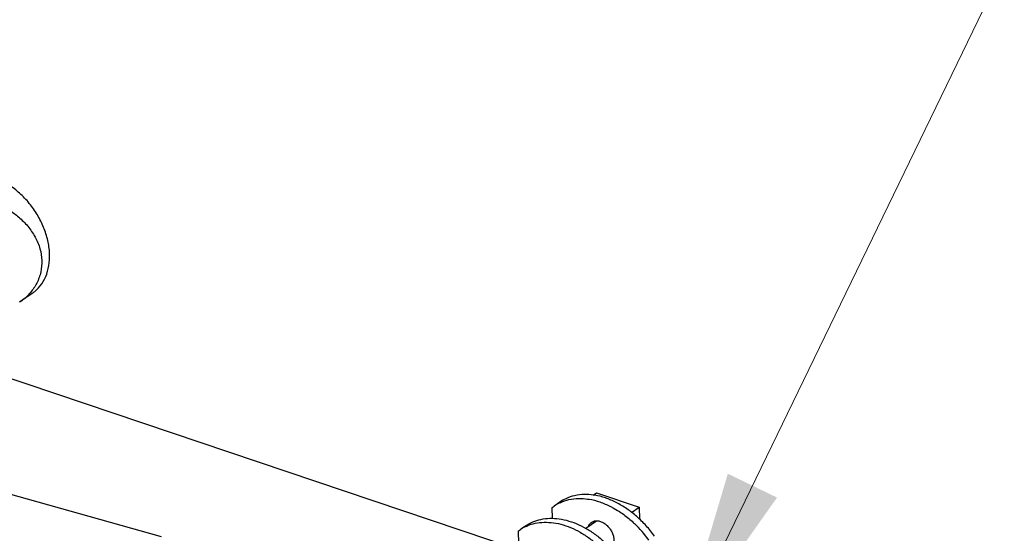
# Model space of a CAD drawing. Units: inches. Extents: x 10.2 to 20.6, y 3.5 to 18.1.
# Drawn here: x 16.3 to 17.4, y 7.1 to 7.6 of the extents above; entities that cross this region are included whole.
import ezdxf

# ---------------------------------------------------------------- set-up
doc = ezdxf.new("R2010")
doc.units = ezdxf.units.IN
doc.header["$LTSCALE"] = 1.21
doc.header["$MEASUREMENT"] = 0
doc.layers.get('0').update_dxf_attribs({"linetype": 'CONTINUOUS'})
doc.styles.get("Standard").update_dxf_attribs({"font": 'romand.shx', "width": 0.8})
doc.dimstyles.get("Standard").update_dxf_attribs({"dimtxt": 0.1, "dimasz": 0.1875, "dimexe": 0.18, "dimexo": 0.0625, "dimgap": 0.09, "dimtad": 0, "dimtih": 1, "dimtoh": 1, "dimdec": 3, "dimzin": 4, "dimdsep": 46, "dimtxsty": 'Standard', "dimcen": 0.09, "dimadec": 0, "dimazin": 0, "dimtol": 1, "dimtp": 0.005, "dimtm": 0.005, "dimtfac": 1, "dimtdec": 3, "dimtofl": 0, "dimtmove": 0, "dimatfit": 3, "dimfxl": 0, "dimtolj": 1, "dimtzin": 4, "dimarcsym": 0})

msp = doc.modelspace()

# ---------------------------------------------------------------- linework, layer by layer
at = {"color": 7, "linetype": 'Continuous'}
for p, q in [((16.315, 7.3341), (16.3008, 7.3242)), ((16.8634, 7.045), (16.2063, 7.2666)), ((16.2285, 7.125), (16.4605, 7.06)), ((16.9475, 7.1067), (16.9512, 7.1092)), ((16.9512, 7.1092), (16.9992, 7.093)), ((16.9012, 7.0927), (16.9035, 7.0944)), ((16.9099, 7.0989), (16.9035, 7.0944)), ((16.9016, 7.0804), (16.9012, 7.0927)), ((16.9907, 7.0871), (16.9992, 7.093)), ((16.9992, 7.093), (16.9996, 7.0796)), ((16.8714, 7.0721), (16.865, 7.0676)), ((16.9391, 7.0693), (16.9513, 7.0778)), ((16.9487, 7.076), (16.9495, 7.0777)), ((16.8627, 7.0659), (16.865, 7.0676)), ((16.8627, 7.0659), (16.8641, 7.0254))]:
    msp.add_line(p, q, dxfattribs=at)
for centre, radius, start, end in [((16.2686, 7.3727), 0.0582, 319.262, 319.9964), ((16.9297, 7.0567), 0.0459, 115.3697, 124.8072), ((16.9297, 7.0568), 0.0459, 115.2353, 115.3705), ((16.9016, 6.9778), 0.1339, 35.732, 46.3137), ((16.8912, 7.03), 0.0458, 115.2077, 124.8225)]:
    msp.add_arc(centre, radius, start, end, dxfattribs=at)
for points, start_tangent, end_tangent in [([(16.315, 7.3341), (16.3181, 7.3365), (16.3258, 7.3451), (16.3313, 7.356), (16.3342, 7.3688), (16.3343, 7.3829), (16.3316, 7.3976), (16.3263, 7.4122), (16.3187, 7.4261), (16.3091, 7.4388), (16.2978, 7.4497), (16.2854, 7.4585)], (0.820989, 0.570944), (-0.86414, 0.503251)), ([(16.2586, 7.4411), (16.2676, 7.4384), (16.2778, 7.4342), (16.2888, 7.4283), (16.2998, 7.4202), (16.3099, 7.41), (16.3182, 7.3978), (16.3237, 7.3846), (16.3257, 7.3714), (16.3246, 7.3584), (16.3201, 7.3459), (16.3131, 7.3353)], (0.969502, -0.245082), (-0.642833, -0.766007)), ([(16.3126, 7.3348), (16.3032, 7.3259), (16.3008, 7.3242)], (-0.652597, -0.757705), (-0.82068, -0.571387)), ([(16.9476, 7.1068), (16.9376, 7.1074), (16.9265, 7.1061), (16.9165, 7.1027), (16.9099, 7.0989)], (-0.990351, 0.138579), (-0.82097, -0.570971)), ([(17.0166, 7.0604), (17.0072, 7.0721), (16.9967, 7.0825), (16.9853, 7.0913), (16.9734, 7.0984), (16.9613, 7.1035), (16.9492, 7.1066), (16.9476, 7.1068)], (-0.584782, 0.81119), (-0.990351, 0.138579)), ([(16.9102, 7.0982), (16.9201, 7.1017), (16.9311, 7.103), (16.9411, 7.1023)], (0.904565, 0.426337), (0.990351, -0.138579)), ([(16.9411, 7.1023), (16.9428, 7.1021), (16.9549, 7.099), (16.967, 7.0939), (16.971, 7.0918)], (0.990351, -0.138579), (0.870834, -0.491577)), ([(16.971, 7.0918), (16.9789, 7.0869), (16.9903, 7.078), (16.994, 7.0746)], (0.870834, -0.491577), (0.723838, -0.68997)), ([(16.8714, 7.0721), (16.8771, 7.0754), (16.8861, 7.0788), (16.896, 7.0805), (16.9064, 7.0803), (16.9173, 7.0783), (16.9283, 7.0746), (16.9393, 7.0692), (16.95, 7.0623), (16.9601, 7.0539), (16.9671, 7.047)], (0.820866, 0.571121), (0.684084, -0.729403)), ([(16.8717, 7.0714), (16.8797, 7.0744), (16.8895, 7.076), (16.9, 7.0758), (16.9109, 7.0739), (16.9219, 7.0702), (16.9329, 7.0648), (16.9436, 7.0578), (16.9537, 7.0494), (16.9632, 7.0398), (16.9717, 7.0291)], (0.904747, 0.425949), (0.584782, -0.81119)), ([(16.9423, 7.0715), (16.9423, 7.0716), (16.9438, 7.0744), (16.9458, 7.0763)], (0.33433, 0.942456), (0.820223, 0.572044)), ([(16.9458, 7.0763), (16.9461, 7.0764), (16.9489, 7.0776), (16.9513, 7.0779)], (0.820223, 0.572044), (0.999994, -0.003407)), ([(16.9513, 7.0779), (16.9521, 7.0779), (16.9556, 7.0771)], (0.999994, -0.003407), (0.947582, -0.319513)), ([(16.9556, 7.0771), (16.9591, 7.0755), (16.9625, 7.073), (16.9654, 7.0699), (16.9679, 7.0663), (16.9696, 7.0624), (16.9706, 7.0584), (16.9707, 7.0546), (16.97, 7.0512)], (0.947582, -0.319513), (-0.33433, -0.942456))]:
    msp.add_spline(points, degree=3, dxfattribs=dict(at, start_tangent=start_tangent, end_tangent=end_tangent))

# ---------------------------------------------------------------- leaders
msp.add_leader([(17.0452, 6.9487), (17.703, 8.3059), (17.8885, 8.3059)], dimstyle='Standard', override={"dimexe": 0.396, "dimexo": 0.1375, "dimgap": 0.09, "dimtad": 0, "dimdec": 4, "dimzin": 0, "dimdsep": 0, "dimcen": 0.198, "dimtdec": 4, "dimtzin": 0, "dimlwd": 0, "dimlwe": 0}, dxfattribs=at)

doc.saveas('drawing.dxf')
